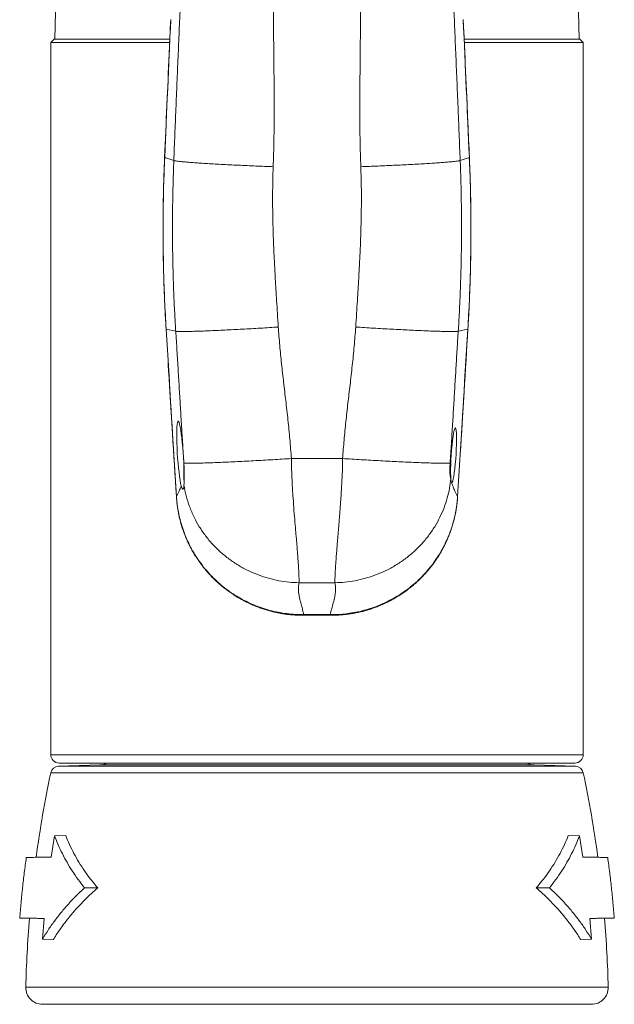
# Model space of a CAD drawing. Units: millimetres. Extents: x 49 to 250, y -51 to 268.
# Drawn here: x 131 to 167, y 24 to 83 of the extents above; entities that cross this region are included whole.
import ezdxf

# ---------------------------------------------------------------- set-up
doc = ezdxf.new("R2010")
doc.units = ezdxf.units.MM

msp = doc.modelspace()

# ---------------------------------------------------------------- linework, layer by layer
at = {"color": 7, "linetype": 'Continuous', "lineweight": 18}
for p, q in [((135.667, 175.216), (133.232, 82.216)), ((164.732, 82.216), (162.297, 175.216)), ((133.182, 82.216), (132.982, 82.016)), ((132.982, 82.016), (132.982, 39.216)), ((140.126, 82.016), (132.982, 82.016)), ((140.136, 82.216), (133.182, 82.216)), ((164.782, 82.216), (157.828, 82.216)), ((164.982, 82.016), (157.838, 82.016)), ((164.982, 82.016), (164.782, 82.216)), ((164.982, 39.216), (164.982, 82.016)), ((139.828, 75.097), (139.824, 75.105)), ((140.377, 74.915), (139.828, 75.097)), ((157.587, 74.915), (158.136, 75.097)), ((158.14, 75.105), (158.136, 75.097)), ((139.913, 64.798), (139.917, 64.793)), ((140.494, 64.66), (139.917, 64.793)), ((157.47, 64.66), (158.048, 64.793)), ((158.052, 64.798), (158.048, 64.793)), ((150.522, 57.011), (147.443, 57.011)), ((140.982, 55.716), (140.982, 56.596)), ((140.982, 55.716), (140.997, 55.702)), ((140.529, 54.735), (140.533, 54.73)), ((157.435, 54.735), (157.431, 54.73)), ((150.062, 49.547), (147.902, 49.547)), ((164.982, 39.216), (132.982, 39.216)), ((135.935, 38.603), (133.454, 38.516)), ((133.454, 38.516), (164.51, 38.516)), ((164.482, 38.716), (133.482, 38.716)), ((135.935, 38.603), (162.029, 38.603)), ((164.51, 38.516), (162.029, 38.603)), ((132.982, 38.12), (164.982, 38.12)), ((133.016, 33.066), (133.215, 34.33)), ((133.882, 34.355), (133.215, 34.33)), ((164.082, 34.355), (164.75, 34.33)), ((164.948, 33.066), (164.75, 34.33)), ((135.802, 31.216), (135.011, 31.216)), ((162.162, 31.216), (162.953, 31.216)), ((132.484, 28.13), (132.582, 29.375)), ((165.48, 28.13), (165.382, 29.375)), ((133.135, 28.106), (132.484, 28.13)), ((164.83, 28.106), (165.48, 28.13)), ((131.482, 25.24), (166.482, 25.24)), ((132.482, 24.216), (165.482, 24.216))]:
    msp.add_line(p, q, dxfattribs=at)
for centre, radius, start, end in [((148.275, 47.624), 0.0898, 176.31132, 203.29385), ((149.689, 47.624), 0.0898, 336.69174, 3.6976), ((133.482, 39.216), 0.5, 180, 270), ((164.482, 39.216), 0.5, 270, 0), ((133.471, 38.017), 0.5, 92, 168.0429), ((135.9, 39.602), 1, 272, 297.61984), ((162.064, 39.602), 1, 242.38016, 268), ((164.493, 38.017), 0.5, 11.9571, 88), ((201.463, 23.618), 70, 168.0429, 172.25612), ((96.501, 23.618), 70, 7.74388, 11.9571), ((201.463, 23.618), 70, 175.27008, 178.6724), ((96.501, 23.618), 70, 1.3276, 4.72992), ((132.482, 25.216), 1, 178.6724, 270), ((165.482, 25.216), 1, 270, 1.3276)]:
    msp.add_arc(centre, radius, start, end, dxfattribs=at)
for centre, major_axis, ratio, start_param, end_param in [((147.987, 331.94), (33.867, 790.592), 0.003796, 4.381674, 4.39273), ((149.978, 331.94), (-33.867, 790.592), 0.003796, 1.890455, 1.901511), ((147.988, -117.211), (-33.875, 568.783), 0.005119, 5.019184, 5.0378), ((149.976, -117.211), (33.875, 568.783), 0.005119, 1.245385, 1.264001), ((140.773, 57.216), (-0.138, 2.05), 0.085604, 4.179809, 8.980701), ((157.192, 57.216), (0.111, 1.65), 0.085604, 3.118308, 8.935821), ((148.982, 37.27), (34, 0), 0.304778, 1.547359, 1.594234)]:
    msp.add_ellipse(centre, major_axis=major_axis, ratio=ratio, start_param=start_param, end_param=end_param, dxfattribs=at)
for points, knots in [([(140.377, 74.915), (140.397, 75.434), (140.438, 76.472), (140.502, 78.027), (140.567, 79.582), (140.634, 81.137), (140.701, 82.691), (140.779, 84.542), (140.869, 86.69), (140.971, 89.134), (141.221, 95.127), (141.763, 108.099), (142.337, 121.815), (142.792, 132.725), (142.988, 137.401), (143.183, 142.076), (143.379, 146.752), (143.551, 150.891), (143.705, 154.489), (143.836, 157.549), (143.967, 160.609), (144.097, 163.67), (144.226, 166.731), (144.309, 168.773), (144.351, 169.794)], [0, 0, 0, 0, 0.01638, 0.032765, 0.049157, 0.065554, 0.081952, 0.098348, 0.124104, 0.149859, 0.175615, 0.31359, 0.559976, 0.609253, 0.65853, 0.707807, 0.757084, 0.806364, 0.83864, 0.87092, 0.903201, 0.935477, 0.967744, 1, 1, 1, 1]), ([(153.613, 169.794), (153.651, 168.868), (153.727, 167.016), (153.843, 164.239), (153.961, 161.462), (154.08, 158.686), (154.199, 155.91), (154.325, 152.969), (154.456, 149.862), (154.592, 146.588), (154.729, 143.315), (155.146, 133.34), (155.843, 116.663), (156.53, 100.22), (156.927, 90.713), (157.035, 88.141), (157.142, 85.569), (157.237, 83.316), (157.32, 81.382), (157.389, 79.766), (157.457, 78.15), (157.524, 76.533), (157.566, 75.454), (157.587, 74.915)], [0, 0, 0, 0, 0.029259, 0.058527, 0.087803, 0.117085, 0.146368, 0.175648, 0.21015, 0.244644, 0.279138, 0.313632, 0.560017, 0.806403, 0.833505, 0.860607, 0.88771, 0.914816, 0.931861, 0.948904, 0.965943, 0.982975, 1, 1, 1, 1]), ([(146.387, 168.964), (146.376, 167.859), (146.356, 165.648), (146.37, 162.332), (146.4, 159.014), (146.437, 155.697), (146.468, 152.4), (146.475, 149.122), (146.466, 145.865), (146.461, 142.608), (146.445, 132.682), (146.418, 116.087), (146.391, 99.725), (146.375, 90.264), (146.372, 87.705), (146.366, 85.146), (146.368, 82.904), (146.39, 80.978), (146.406, 79.369), (146.412, 77.76), (146.4, 76.152), (146.366, 75.08), (146.35, 74.545)], [0, 0, 0, 0, 0.035115, 0.070242, 0.105378, 0.140517, 0.175653, 0.210152, 0.244646, 0.27914, 0.313634, 0.560019, 0.806403, 0.833506, 0.860608, 0.88771, 0.914817, 0.931861, 0.948905, 0.965943, 0.982975, 1, 1, 1, 1]), ([(151.615, 74.545), (151.598, 75.06), (151.565, 76.091), (151.553, 77.638), (151.557, 79.186), (151.572, 80.734), (151.589, 82.282), (151.602, 84.125), (151.594, 86.262), (151.592, 88.694), (151.581, 94.657), (151.561, 107.565), (151.538, 121.213), (151.52, 132.07), (151.513, 136.723), (151.505, 141.375), (151.499, 146.028), (151.486, 150.146), (151.508, 153.729), (151.539, 156.776), (151.573, 159.824), (151.597, 162.871), (151.607, 165.918), (151.587, 167.949), (151.578, 168.964)], [0, 0, 0, 0, 0.01638, 0.032765, 0.049157, 0.065554, 0.081952, 0.098347, 0.124103, 0.149859, 0.175614, 0.313589, 0.559974, 0.609251, 0.658528, 0.707805, 0.757082, 0.80636, 0.838634, 0.870914, 0.903196, 0.935473, 0.967742, 1, 1, 1, 1]), ([(140.19, 83.388), (140.159, 82.696), (140.038, 79.936), (139.916, 77.175), (139.824, 75.105)], [0, 0, 0, 0, 0.250344, 1, 1, 1, 1]), ([(158.14, 75.105), (158.109, 75.794), (157.988, 78.555), (157.866, 81.316), (157.774, 83.388)], [0, 0, 0, 0, 0.249654, 1, 1, 1, 1]), ([(139.826, 75.105), (139.822, 75.021), (139.802, 74.607), (139.776, 73.862), (139.75, 72.869), (139.734, 71.878), (139.728, 70.888), (139.732, 69.901), (139.746, 68.915), (139.77, 67.929), (139.803, 66.941), (139.848, 65.951), (139.885, 65.237), (139.91, 64.852), (139.914, 64.798)], [0, 0, 0, 0, 0.024378, 0.12082, 0.217165, 0.313362, 0.40936, 0.505111, 0.60063, 0.696204, 0.792017, 0.888017, 0.984155, 1, 1, 1, 1]), ([(139.828, 75.097), (139.806, 74.526), (139.761, 73.384), (139.732, 71.669), (139.731, 69.952), (139.762, 68.233), (139.82, 66.512), (139.885, 65.366), (139.917, 64.793)], [0, 0, 0, 0, 0.166419, 0.332851, 0.499269, 0.666175, 0.833094, 1, 1, 1, 1]), ([(140.494, 64.66), (140.484, 64.812), (140.464, 65.134), (140.435, 65.643), (140.407, 66.206), (140.379, 66.822), (140.358, 67.368), (140.343, 67.829), (140.333, 68.191), (140.324, 68.566), (140.315, 68.954), (140.309, 69.355), (140.303, 69.759), (140.3, 70.145), (140.297, 70.613), (140.297, 71.238), (140.303, 72.016), (140.315, 72.824), (140.333, 73.573), (140.353, 74.264), (140.369, 74.704), (140.377, 74.915)], [0, 0, 0, 0, 0.044436, 0.094117, 0.149043, 0.209215, 0.274634, 0.30868, 0.343991, 0.380568, 0.41841, 0.457517, 0.497889, 0.536691, 0.570482, 0.634801, 0.7193, 0.798067, 0.871104, 0.938415, 1, 1, 1, 1]), ([(140.377, 74.915), (140.396, 74.91), (140.435, 74.9), (140.552, 74.882), (140.715, 74.862), (140.931, 74.841), (141.199, 74.818), (141.517, 74.793), (141.883, 74.768), (142.293, 74.741), (142.74, 74.714), (143.22, 74.688), (143.724, 74.661), (144.244, 74.635), (144.774, 74.611), (145.304, 74.587), (145.83, 74.565), (146.178, 74.551), (146.35, 74.545)], [0, 0, 0, 0, 0.057842, 0.117422, 0.178575, 0.241106, 0.304784, 0.369349, 0.434521, 0.5, 0.565479, 0.630651, 0.695216, 0.758894, 0.821425, 0.882578, 0.942158, 1, 1, 1, 1]), ([(151.615, 74.545), (151.786, 74.551), (152.134, 74.565), (152.66, 74.587), (153.191, 74.611), (153.72, 74.635), (154.241, 74.661), (154.744, 74.688), (155.224, 74.714), (155.672, 74.741), (156.081, 74.768), (156.447, 74.793), (156.765, 74.818), (157.033, 74.841), (157.249, 74.862), (157.413, 74.882), (157.529, 74.9), (157.568, 74.91), (157.587, 74.915)], [0, 0, 0, 0, 0.057842, 0.117422, 0.178575, 0.241106, 0.304784, 0.369349, 0.434521, 0.5, 0.565479, 0.630651, 0.695216, 0.758894, 0.821425, 0.882578, 0.942158, 1, 1, 1, 1]), ([(157.587, 74.915), (157.593, 74.763), (157.605, 74.441), (157.621, 73.932), (157.637, 73.368), (157.65, 72.751), (157.66, 72.133), (157.665, 71.522), (157.667, 70.924), (157.666, 70.293), (157.66, 69.645), (157.649, 68.905), (157.63, 68.109), (157.603, 67.277), (157.572, 66.519), (157.539, 65.834), (157.506, 65.222), (157.482, 64.84), (157.47, 64.66)], [0, 0, 0, 0, 0.044435, 0.094112, 0.149033, 0.209199, 0.27461, 0.329686, 0.388001, 0.449555, 0.514197, 0.577586, 0.665918, 0.747078, 0.821066, 0.887881, 0.947525, 1, 1, 1, 1]), ([(158.048, 64.793), (158.08, 65.364), (158.144, 66.507), (158.202, 68.223), (158.233, 69.94), (158.232, 71.659), (158.203, 73.379), (158.159, 74.525), (158.136, 75.097)], [0, 0, 0, 0, 0.166418, 0.33285, 0.499269, 0.666175, 0.833094, 1, 1, 1, 1]), ([(158.05, 64.798), (158.064, 65.024), (158.098, 65.581), (158.141, 66.469), (158.18, 67.461), (158.209, 68.452), (158.227, 69.44), (158.236, 70.427), (158.235, 71.413), (158.223, 72.4), (158.202, 73.388), (158.174, 74.29), (158.149, 74.862), (158.139, 75.105)], [0, 0, 0, 0, 0.065815, 0.162172, 0.258422, 0.354514, 0.450397, 0.546033, 0.641565, 0.737254, 0.833169, 0.929261, 1, 1, 1, 1]), ([(146.35, 74.545), (146.341, 74.274), (146.322, 73.718), (146.313, 72.865), (146.317, 71.869), (146.332, 71.117), (146.347, 70.62), (146.351, 70.493), (146.355, 70.367), (146.36, 70.239), (146.364, 70.111), (146.369, 69.982), (146.374, 69.853), (146.383, 69.638), (146.397, 69.318), (146.42, 68.872), (146.447, 68.364), (146.479, 67.794), (146.517, 67.162), (146.559, 66.467), (146.606, 65.711), (146.64, 65.186), (146.657, 64.913)], [0, 0, 0, 0, 0.084414, 0.172921, 0.265543, 0.394142, 0.407163, 0.420253, 0.433414, 0.446645, 0.459945, 0.473316, 0.486757, 0.500269, 0.540121, 0.586434, 0.639207, 0.698442, 0.764138, 0.836296, 0.914917, 1, 1, 1, 1]), ([(151.307, 64.913), (151.324, 65.186), (151.358, 65.713), (151.406, 66.472), (151.448, 67.168), (151.485, 67.802), (151.515, 68.317), (151.537, 68.725), (151.553, 69.039), (151.567, 69.325), (151.581, 69.618), (151.595, 69.96), (151.618, 70.592), (151.641, 71.471), (151.652, 72.545), (151.646, 73.563), (151.625, 74.224), (151.615, 74.545)], [0, 0, 0, 0, 0.085356, 0.164209, 0.236557, 0.302403, 0.361746, 0.397078, 0.429623, 0.459381, 0.486352, 0.52084, 0.566033, 0.683121, 0.794456, 0.90007, 1, 1, 1, 1]), ([(139.913, 64.798), (139.964, 63.961), (140.17, 60.607), (140.375, 57.253), (140.529, 54.735)], [0, 0, 0, 0, 0.249419, 1, 1, 1, 1]), ([(140.494, 64.66), (140.514, 64.657), (140.554, 64.651), (140.674, 64.645), (140.843, 64.642), (141.066, 64.642), (141.342, 64.647), (141.67, 64.656), (142.048, 64.668), (142.471, 64.684), (142.933, 64.704), (143.428, 64.727), (143.948, 64.754), (144.485, 64.782), (145.031, 64.813), (145.579, 64.845), (146.121, 64.878), (146.48, 64.901), (146.657, 64.913)], [0, 0, 0, 0, 0.057842, 0.117421, 0.178575, 0.241106, 0.304784, 0.369349, 0.434521, 0.5, 0.565479, 0.630651, 0.695216, 0.758894, 0.821425, 0.882578, 0.942158, 1, 1, 1, 1]), ([(140.981, 56.747), (140.957, 57.116), (140.91, 57.856), (140.842, 58.963), (140.775, 60.071), (140.708, 61.196), (140.639, 62.338), (140.568, 63.499), (140.518, 64.273), (140.494, 64.66)], [0, 0, 0, 0, 0.139913, 0.279896, 0.419951, 0.560038, 0.706769, 0.853423, 1, 1, 1, 1]), ([(146.657, 64.913), (146.684, 64.543), (146.738, 63.804), (146.851, 62.698), (146.976, 61.593), (147.108, 60.471), (147.238, 59.331), (147.357, 58.172), (147.414, 57.398), (147.443, 57.011)], [0, 0, 0, 0, 0.139913, 0.279896, 0.419951, 0.560038, 0.706769, 0.853423, 1, 1, 1, 1]), ([(150.522, 57.011), (150.549, 57.381), (150.603, 58.12), (150.715, 59.226), (150.84, 60.331), (150.972, 61.453), (151.102, 62.593), (151.222, 63.752), (151.279, 64.526), (151.307, 64.913)], [0, 0, 0, 0, 0.139913, 0.279896, 0.419951, 0.560038, 0.706769, 0.853423, 1, 1, 1, 1]), ([(151.307, 64.913), (151.484, 64.901), (151.843, 64.878), (152.385, 64.845), (152.933, 64.813), (153.479, 64.782), (154.017, 64.754), (154.536, 64.727), (155.031, 64.704), (155.493, 64.684), (155.916, 64.668), (156.294, 64.656), (156.622, 64.647), (156.898, 64.642), (157.121, 64.642), (157.29, 64.645), (157.41, 64.651), (157.451, 64.657), (157.47, 64.66)], [0, 0, 0, 0, 0.057842, 0.117422, 0.178575, 0.241106, 0.304784, 0.369349, 0.434521, 0.5, 0.565479, 0.630651, 0.695216, 0.758894, 0.821425, 0.882579, 0.942158, 1, 1, 1, 1]), ([(157.47, 64.66), (157.447, 64.291), (157.4, 63.552), (157.332, 62.444), (157.265, 61.336), (157.198, 60.211), (157.129, 59.069), (157.058, 57.908), (157.008, 57.134), (156.984, 56.747)], [0, 0, 0, 0, 0.139913, 0.279896, 0.419951, 0.560038, 0.706769, 0.853423, 1, 1, 1, 1]), ([(157.435, 54.735), (157.487, 55.576), (157.692, 58.93), (157.898, 62.284), (158.052, 64.798)], [0, 0, 0, 0, 0.250575, 1, 1, 1, 1]), ([(140.981, 56.747), (141.002, 56.743), (141.044, 56.737), (141.17, 56.73), (141.347, 56.727), (141.581, 56.728), (141.87, 56.733), (142.214, 56.742), (142.61, 56.755), (143.053, 56.772), (143.538, 56.793), (144.057, 56.817), (144.602, 56.845), (145.165, 56.875), (145.738, 56.907), (146.312, 56.941), (146.88, 56.975), (147.257, 57), (147.443, 57.011)], [0, 0, 0, 0, 0.057842, 0.117422, 0.178575, 0.241106, 0.304784, 0.369349, 0.434521, 0.5, 0.565479, 0.630651, 0.695216, 0.758894, 0.821425, 0.882578, 0.942158, 1, 1, 1, 1]), ([(147.443, 57.011), (147.445, 56.878), (147.449, 56.603), (147.463, 56.179), (147.481, 55.734), (147.505, 55.27), (147.54, 54.706), (147.586, 54.06), (147.64, 53.355), (147.689, 52.796), (147.728, 52.365), (147.756, 52.041), (147.781, 51.72), (147.806, 51.403), (147.828, 51.095), (147.851, 50.775), (147.872, 50.459), (147.889, 50.163), (147.899, 49.915), (147.905, 49.707), (147.903, 49.6), (147.902, 49.547)], [0, 0, 0, 0, 0.039824, 0.082118, 0.126888, 0.174138, 0.223871, 0.30182, 0.379792, 0.457789, 0.497575, 0.538906, 0.581784, 0.626211, 0.672187, 0.719715, 0.779931, 0.838062, 0.894114, 0.948091, 1, 1, 1, 1]), ([(150.062, 49.547), (150.061, 49.606), (150.06, 49.725), (150.067, 49.963), (150.081, 50.254), (150.101, 50.575), (150.125, 50.913), (150.15, 51.256), (150.173, 51.551), (150.191, 51.776), (150.202, 51.918), (150.214, 52.064), (150.226, 52.215), (150.239, 52.37), (150.252, 52.53), (150.275, 52.799), (150.307, 53.187), (150.347, 53.706), (150.388, 54.243), (150.434, 54.847), (150.477, 55.519), (150.508, 56.26), (150.517, 56.761), (150.522, 57.011)], [0, 0, 0, 0, 0.057158, 0.117333, 0.180534, 0.246767, 0.29821, 0.351349, 0.406187, 0.42504, 0.444085, 0.463323, 0.482755, 0.502379, 0.522197, 0.542209, 0.600697, 0.659187, 0.717678, 0.77617, 0.85067, 0.925271, 1, 1, 1, 1]), ([(150.522, 57.011), (150.707, 57), (151.084, 56.975), (151.652, 56.941), (152.227, 56.907), (152.799, 56.875), (153.362, 56.845), (153.908, 56.817), (154.426, 56.793), (154.911, 56.772), (155.354, 56.755), (155.75, 56.742), (156.094, 56.733), (156.384, 56.728), (156.617, 56.727), (156.794, 56.73), (156.921, 56.737), (156.963, 56.743), (156.984, 56.747)], [0, 0, 0, 0, 0.057842, 0.117422, 0.178575, 0.241106, 0.304784, 0.369349, 0.434521, 0.5, 0.565479, 0.630651, 0.695216, 0.758894, 0.821425, 0.882578, 0.942158, 1, 1, 1, 1]), ([(140.994, 56.186), (140.994, 56.189), (140.995, 56.216), (140.996, 56.268), (140.996, 56.38), (140.993, 56.537), (140.985, 56.678), (140.981, 56.747)], [0, 0, 0, 0, 0.021269, 0.182952, 0.341146, 0.679641, 1, 1, 1, 1]), ([(156.984, 56.747), (156.98, 56.678), (156.974, 56.574), (156.97, 56.444), (156.968, 56.322), (156.969, 56.224), (156.972, 56.148), (156.974, 56.103), (156.978, 56.039), (156.985, 55.963), (156.996, 55.894), (157.008, 55.839), (157.017, 55.809), (157.021, 55.793)], [0, 0, 0, 0, 0.1266323, 0.1922175, 0.2610474, 0.3871354, 0.4309512, 0.475956, 0.5223243, 0.6419345, 0.7738579, 0.8869285, 1, 1, 1, 1]), ([(140.989, 55.422), (140.991, 55.467), (140.995, 55.558), (140.997, 55.736), (140.997, 55.943), (140.995, 56.105), (140.994, 56.186)], [0, 0, 0, 0, 0.238605, 0.481335, 0.738103, 1, 1, 1, 1]), ([(150.062, 49.547), (150.262, 49.555), (150.667, 49.572), (151.279, 49.663), (151.897, 49.806), (152.514, 50.008), (153.12, 50.268), (153.707, 50.587), (154.265, 50.961), (154.787, 51.386), (155.264, 51.857), (155.691, 52.367), (156.061, 52.908), (156.373, 53.472), (156.625, 54.05), (156.816, 54.633), (156.953, 55.214), (156.998, 55.602), (157.021, 55.793)], [0, 0, 0, 0, 0.057847, 0.117429, 0.178585, 0.241115, 0.304792, 0.369355, 0.434524, 0.5, 0.565476, 0.630645, 0.695208, 0.758885, 0.821415, 0.882571, 0.942153, 1, 1, 1, 1]), ([(157.021, 55.793), (157.022, 55.788), (157.024, 55.778), (157.026, 55.769), (157.027, 55.764)], [0, 0, 0, 0, 0.559992, 1, 1, 1, 1]), ([(157.077, 55.567), (157.074, 55.57), (157.066, 55.574), (157.056, 55.596), (157.046, 55.629), (157.036, 55.681), (157.031, 55.733), (157.027, 55.764)], [0, 0, 0, 0, 0.178283, 0.356567, 0.540013, 0.723461, 1, 1, 1, 1]), ([(140.533, 54.73), (140.56, 54.784), (140.615, 54.892), (140.691, 55.043), (140.761, 55.195), (140.801, 55.305), (140.822, 55.36)], [0, 0, 0, 0, 0.280471, 0.560821, 0.780683, 1, 1, 1, 1]), ([(140.822, 55.36), (140.828, 55.337), (140.84, 55.291), (140.86, 55.239), (140.88, 55.199), (140.899, 55.174), (140.917, 55.164), (140.933, 55.169), (140.949, 55.188), (140.964, 55.229), (140.979, 55.299), (140.985, 55.381), (140.989, 55.422)], [0, 0, 0, 0, 0.088737, 0.177475, 0.26878, 0.360084, 0.448825, 0.537565, 0.628923, 0.72028, 0.858892, 1, 1, 1, 1]), ([(140.989, 55.422), (141.028, 55.205), (141.107, 54.766), (141.313, 54.116), (141.579, 53.493), (141.903, 52.908), (142.274, 52.367), (142.7, 51.857), (143.177, 51.386), (143.699, 50.961), (144.258, 50.587), (144.844, 50.268), (145.451, 50.008), (146.067, 49.806), (146.685, 49.663), (147.297, 49.572), (147.703, 49.555), (147.902, 49.547)], [0, 0, 0, 0, 0.068502, 0.13909, 0.211487, 0.277649, 0.344734, 0.412447, 0.480479, 0.548511, 0.616224, 0.683308, 0.749471, 0.814443, 0.877986, 0.939895, 1, 1, 1, 1]), ([(157.077, 55.567), (157.098, 55.499), (157.139, 55.362), (157.204, 55.196), (157.275, 55.038), (157.351, 54.888), (157.405, 54.783), (157.431, 54.73)], [0, 0, 0, 0, 0.185776, 0.372065, 0.55884, 0.779378, 1, 1, 1, 1]), ([(140.53, 54.735), (140.535, 54.677), (140.546, 54.523), (140.573, 54.28), (140.609, 54.011), (140.653, 53.751), (140.706, 53.498), (140.77, 53.238), (140.844, 52.98), (140.93, 52.717), (141.025, 52.457), (141.13, 52.2), (141.244, 51.947), (141.367, 51.697), (141.5, 51.452), (141.642, 51.212), (141.793, 50.976), (141.952, 50.747), (142.12, 50.523), (142.295, 50.305), (142.478, 50.095), (142.669, 49.891), (142.867, 49.695), (143.072, 49.507), (143.283, 49.327), (143.5, 49.156), (143.724, 48.992), (143.954, 48.835), (144.192, 48.686), (144.436, 48.546), (144.685, 48.414), (144.939, 48.291), (145.198, 48.178), (145.461, 48.074), (145.727, 47.979), (145.996, 47.895), (146.267, 47.82), (146.539, 47.756), (146.804, 47.704), (147.068, 47.662), (147.324, 47.631), (147.589, 47.61), (147.864, 47.596), (148.067, 47.59), (148.179, 47.589), (148.192, 47.589)], [0, 0, 0, 0, 0.014992, 0.040287, 0.06351, 0.085264, 0.108746, 0.130741, 0.154572, 0.178454, 0.202391, 0.22638, 0.250417, 0.274498, 0.298617, 0.322767, 0.346941, 0.37113, 0.395325, 0.419515, 0.443692, 0.467849, 0.491979, 0.516105, 0.539991, 0.563911, 0.587962, 0.612132, 0.636404, 0.66076, 0.685181, 0.709646, 0.734133, 0.758614, 0.783065, 0.807465, 0.831791, 0.856027, 0.880154, 0.901839, 0.925326, 0.947263, 0.970848, 0.996565, 1, 1, 1, 1]), ([(140.533, 54.73), (140.533, 54.73), (140.542, 54.589), (140.568, 54.308), (140.63, 53.888), (140.721, 53.446), (140.847, 52.981), (141.014, 52.5), (141.212, 52.03), (141.441, 51.574), (141.7, 51.135), (141.99, 50.713), (142.309, 50.31), (142.655, 49.93), (143.025, 49.574), (143.417, 49.244), (143.831, 48.943), (144.264, 48.67), (144.715, 48.426), (145.181, 48.213), (145.66, 48.031), (146.151, 47.883), (146.652, 47.768), (147.16, 47.686), (147.672, 47.637), (148.014, 47.629), (148.185, 47.63), (148.185, 47.63)], [0, 0, 0, 0, 0.000005, 0.036755, 0.073534, 0.110283, 0.154368, 0.198606, 0.242898, 0.287139, 0.331225, 0.375752, 0.420432, 0.465167, 0.50985, 0.554379, 0.5988, 0.64337, 0.687993, 0.732564, 0.776986, 0.821487, 0.86614, 0.910845, 0.955496, 0.999995, 1, 1, 1, 1]), ([(149.772, 47.589), (149.846, 47.59), (150.017, 47.592), (150.278, 47.603), (150.547, 47.623), (150.807, 47.65), (151.063, 47.688), (151.327, 47.736), (151.592, 47.794), (151.862, 47.863), (152.13, 47.943), (152.395, 48.032), (152.658, 48.132), (152.917, 48.241), (153.172, 48.359), (153.422, 48.487), (153.668, 48.623), (153.909, 48.769), (154.144, 48.923), (154.372, 49.086), (154.595, 49.256), (154.81, 49.435), (155.018, 49.621), (155.218, 49.813), (155.409, 50.012), (155.593, 50.218), (155.77, 50.431), (155.94, 50.651), (156.103, 50.879), (156.258, 51.113), (156.404, 51.353), (156.542, 51.598), (156.67, 51.849), (156.79, 52.103), (156.9, 52.361), (157, 52.622), (157.09, 52.886), (157.17, 53.151), (157.237, 53.409), (157.295, 53.664), (157.34, 53.914), (157.379, 54.175), (157.411, 54.448), (157.427, 54.637), (157.435, 54.735)], [0, 0, 0, 0, 0.019233, 0.044459, 0.067595, 0.089244, 0.112386, 0.134725, 0.158797, 0.18293, 0.207124, 0.231371, 0.255663, 0.279992, 0.304347, 0.328716, 0.353086, 0.377445, 0.40178, 0.426082, 0.45034, 0.474546, 0.49869, 0.522827, 0.54658, 0.570456, 0.594459, 0.618572, 0.642775, 0.667048, 0.691368, 0.715712, 0.74005, 0.764357, 0.78861, 0.812788, 0.83687, 0.860839, 0.88468, 0.90599, 0.928701, 0.950747, 0.974356, 1, 1, 1, 1]), ([(149.779, 47.63), (149.779, 47.63), (149.937, 47.629), (150.253, 47.636), (150.726, 47.676), (151.208, 47.747), (151.696, 47.853), (152.188, 47.994), (152.67, 48.167), (153.14, 48.372), (153.591, 48.606), (154.023, 48.869), (154.435, 49.16), (154.828, 49.477), (155.199, 49.818), (155.545, 50.183), (155.865, 50.569), (156.158, 50.975), (156.424, 51.399), (156.662, 51.84), (156.87, 52.296), (157.047, 52.765), (157.192, 53.246), (157.306, 53.735), (157.388, 54.23), (157.421, 54.564), (157.431, 54.73), (157.431, 54.73)], [0, 0, 0, 0, 0.000005, 0.041159, 0.082353, 0.123508, 0.167879, 0.2124, 0.256973, 0.301494, 0.345867, 0.3896, 0.433478, 0.477405, 0.521281, 0.565013, 0.608392, 0.651916, 0.695487, 0.739008, 0.782384, 0.825808, 0.86938, 0.913002, 0.956572, 0.999995, 1, 1, 1, 1]), ([(147.902, 49.547), (147.89, 49.476), (147.864, 49.333), (147.863, 49.119), (147.882, 48.905), (147.919, 48.69), (147.974, 48.453), (148.044, 48.193), (148.123, 47.912), (148.164, 47.724), (148.185, 47.63)], [0, 0, 0, 0, 0.1113171, 0.222797, 0.3345236, 0.4465107, 0.5587193, 0.7058644, 0.8530342, 1, 1, 1, 1]), ([(149.779, 47.63), (149.806, 47.749), (149.861, 47.989), (149.964, 48.347), (150.04, 48.656), (150.084, 48.916), (150.101, 49.127), (150.099, 49.337), (150.074, 49.477), (150.062, 49.547)], [0, 0, 0, 0, 0.187091, 0.374415, 0.561495, 0.671467, 0.781188, 0.890671, 1, 1, 1, 1]), ([(148.192, 47.589), (148.292, 47.589), (148.58, 47.591), (149.058, 47.592), (149.485, 47.591), (149.723, 47.589), (149.772, 47.589)], [0, 0, 0, 0, 0.1888239, 0.54772, 0.9066189, 1, 1, 1, 1]), ([(133.215, 34.33), (133.285, 34.152), (133.425, 33.795), (133.675, 33.267), (133.956, 32.744), (134.272, 32.226), (134.62, 31.715), (134.881, 31.382), (135.011, 31.216)], [0, 0, 0, 0, 0.165467, 0.330994, 0.496457, 0.664284, 0.83218, 1, 1, 1, 1]), ([(133.882, 34.355), (133.957, 34.174), (134.106, 33.814), (134.373, 33.281), (134.673, 32.752), (135.011, 32.231), (135.384, 31.716), (135.663, 31.383), (135.802, 31.216)], [0, 0, 0, 0, 0.165314, 0.330694, 0.496003, 0.663979, 0.832033, 1, 1, 1, 1]), ([(164.082, 34.355), (164.008, 34.174), (163.858, 33.814), (163.591, 33.281), (163.291, 32.752), (162.953, 32.231), (162.58, 31.716), (162.302, 31.383), (162.162, 31.216)], [0, 0, 0, 0, 0.165314, 0.330694, 0.496003, 0.663979, 0.832033, 1, 1, 1, 1]), ([(164.75, 34.33), (164.68, 34.152), (164.54, 33.795), (164.289, 33.267), (164.008, 32.744), (163.692, 32.226), (163.344, 31.715), (163.084, 31.382), (162.953, 31.216)], [0, 0, 0, 0, 0.165467, 0.330994, 0.496457, 0.664284, 0.83218, 1, 1, 1, 1]), ([(131.116, 29.4), (131.142, 29.704), (131.194, 30.312), (131.287, 31.222), (131.391, 32.132), (131.47, 32.737), (131.51, 33.04)], [0, 0, 0, 0, 0.2499161, 0.4998318, 0.7499159, 1, 1, 1, 1]), ([(131.51, 33.04), (131.525, 33.04), (131.555, 33.04), (131.647, 33.042), (131.774, 33.044), (131.941, 33.047), (132.149, 33.051), (132.398, 33.055), (132.683, 33.06), (132.905, 33.064), (133.016, 33.066)], [0, 0, 0, 0, 0.122669, 0.24547, 0.368272, 0.490941, 0.618131, 0.74547, 0.872809, 1, 1, 1, 1]), ([(166.454, 33.04), (166.439, 33.04), (166.41, 33.04), (166.317, 33.042), (166.19, 33.044), (166.023, 33.047), (165.816, 33.051), (165.566, 33.055), (165.281, 33.06), (165.059, 33.064), (164.948, 33.066)], [0, 0, 0, 0, 0.122669, 0.24547, 0.368272, 0.490941, 0.618131, 0.74547, 0.872809, 1, 1, 1, 1]), ([(166.849, 29.4), (166.823, 29.704), (166.77, 30.312), (166.677, 31.222), (166.573, 32.132), (166.494, 32.737), (166.454, 33.04)], [0, 0, 0, 0, 0.2499161, 0.4998318, 0.7499159, 1, 1, 1, 1]), ([(135.011, 31.216), (134.842, 31.057), (134.505, 30.739), (134.04, 30.244), (133.602, 29.736), (133.196, 29.213), (132.819, 28.677), (132.596, 28.313), (132.484, 28.13)], [0, 0, 0, 0, 0.16539, 0.330855, 0.496252, 0.664143, 0.832103, 1, 1, 1, 1]), ([(135.802, 31.216), (135.624, 31.057), (135.267, 30.739), (134.776, 30.243), (134.313, 29.731), (133.885, 29.203), (133.487, 28.661), (133.252, 28.291), (133.135, 28.106)], [0, 0, 0, 0, 0.165223, 0.330531, 0.495762, 0.663813, 0.831942, 1, 1, 1, 1]), ([(162.162, 31.216), (162.341, 31.057), (162.697, 30.739), (163.189, 30.243), (163.651, 29.731), (164.079, 29.203), (164.477, 28.661), (164.712, 28.291), (164.83, 28.106)], [0, 0, 0, 0, 0.165223, 0.330531, 0.495762, 0.663813, 0.831942, 1, 1, 1, 1]), ([(162.953, 31.216), (163.122, 31.057), (163.459, 30.739), (163.925, 30.244), (164.362, 29.736), (164.768, 29.213), (165.145, 28.677), (165.368, 28.313), (165.48, 28.13)], [0, 0, 0, 0, 0.16539, 0.330855, 0.496252, 0.664143, 0.832103, 1, 1, 1, 1]), ([(132.582, 29.375), (132.478, 29.376), (132.269, 29.38), (131.999, 29.385), (131.762, 29.389), (131.558, 29.392), (131.389, 29.395), (131.257, 29.398), (131.161, 29.399), (131.131, 29.4), (131.116, 29.4)], [0, 0, 0, 0, 0.122795, 0.245716, 0.368637, 0.491432, 0.618504, 0.745716, 0.872928, 1, 1, 1, 1]), ([(165.382, 29.375), (165.486, 29.376), (165.695, 29.38), (165.965, 29.385), (166.203, 29.389), (166.407, 29.392), (166.576, 29.395), (166.707, 29.398), (166.803, 29.399), (166.833, 29.4), (166.849, 29.4)], [0, 0, 0, 0, 0.122795, 0.245716, 0.368637, 0.491432, 0.618504, 0.745716, 0.872928, 1, 1, 1, 1])]:
    msp.add_open_spline(points, degree=3, knots=knots, dxfattribs=at)

doc.saveas('drawing.dxf')
